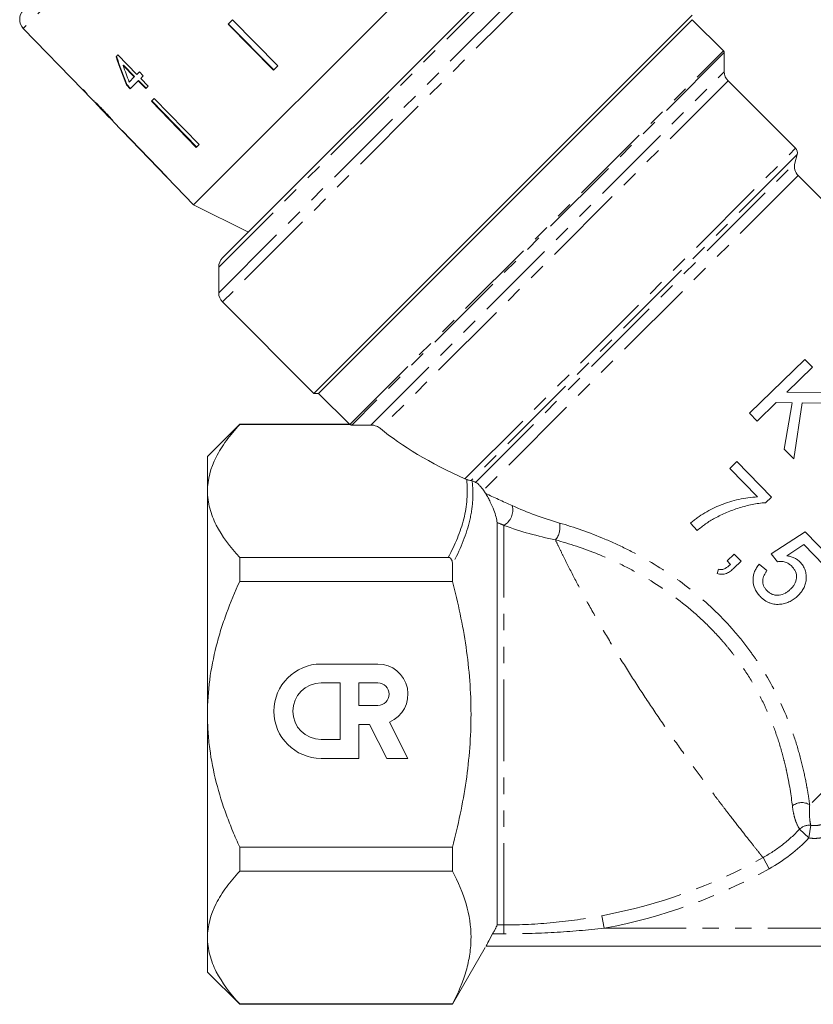
# Model space of a CAD drawing. Units: millimetres. Extents: x -104 to 585, y -56 to 350.
# Drawn here: x 328 to 389, y 189 to 266 of the extents above; entities that cross this region are included whole.
import ezdxf

# ---------------------------------------------------------------- set-up
doc = ezdxf.new("R2010")
doc.units = ezdxf.units.MM
doc.linetypes.add('PHANTOM', pattern=[12.7, 6.35, -1.27, 1.27, -1.27, 1.27, -1.27])

msp = doc.modelspace()

# ---------------------------------------------------------------- linework, layer by layer
at = {"color": 8, "linetype": 'PHANTOM', "lineweight": 0}
for p, q in [((351.523, 288.743), (327.95, 265.17)), ((365.284, 268.831), (343.108, 246.655)), ((343.108, 244.655), (366.931, 268.478)), ((367.565, 268.112), (343.401, 243.948)), ((353.278, 234.446), (382.258, 263.426)), ((382.317, 263.285), (353.431, 234.399)), ((354.915, 234.4), (382.317, 261.802)), ((382.61, 261.095), (355.646, 234.131)), ((362.196, 230.22), (387.84, 255.864)), ((387.97, 255.381), (362.68, 230.092)), ((363.031, 229.953), (387.79, 254.712)), ((388.049, 253.746), (363.641, 229.339)), ((411.58, 227.577), (388.944, 204.941)), ((365.232, 195.615), (365.232, 226.617)), ((389.028, 203.348), (388.883, 202.364)), ((388.883, 202.364), (388.166, 203.045)), ((385.806, 199.978), (385.325, 200.843)), ((373.008, 195.361), (372.826, 196.334)), ((364.696, 195.615), (365.232, 195.615)), ((365.232, 194.931), (365.232, 195.615)), ((365.232, 194.931), (364.355, 194.931)), ((373.008, 195.361), (408.456, 195.361))]:
    msp.add_line(p, q, dxfattribs=at)
at = {"color": 7, "linetype": 'Continuous', "lineweight": 15}
for p, q in [((365.203, 275.529), (341.163, 251.488)), ((343.401, 247.362), (369.331, 273.293)), ((344.183, 265.822), (343.845, 265.484)), ((344.183, 265.822), (347.7, 262.268)), ((379.842, 265.843), (350.85, 236.851)), ((379.842, 266.196), (374.662, 261.016)), ((382.258, 263.426), (379.842, 265.843)), ((327.95, 265.17), (332.566, 260.391)), ((343.845, 265.484), (347.363, 261.93)), ((347.373, 261.941), (343.856, 265.495)), ((335.283, 263.107), (335.146, 262.97)), ((336.749, 261.599), (335.283, 263.107)), ((382.317, 261.802), (382.317, 263.285)), ((335.697, 262.288), (335.725, 262.316)), ((335.697, 262.288), (336.555, 261.405)), ((336.583, 261.433), (335.725, 262.316)), ((347.7, 262.268), (347.363, 261.93)), ((336.555, 261.405), (336.157, 261.007)), ((336.555, 261.405), (336.583, 261.433)), ((336.95, 261.8), (336.749, 261.599)), ((337.255, 261.486), (336.95, 261.8)), ((337.055, 261.285), (337.255, 261.486)), ((337.635, 260.688), (337.055, 261.285)), ((335.943, 260.793), (335.971, 260.821)), ((335.943, 260.793), (336.248, 260.479)), ((336.277, 260.507), (335.971, 260.821)), ((336.248, 260.479), (336.86, 261.091)), ((336.86, 261.091), (336.889, 261.119)), ((336.86, 261.091), (337.441, 260.494)), ((337.469, 260.522), (336.889, 261.119)), ((337.441, 260.494), (337.635, 260.688)), ((374.662, 261.016), (350.497, 236.851)), ((387.84, 255.864), (382.61, 261.095)), ((332.595, 260.419), (332.566, 260.391)), ((332.899, 260.104), (332.595, 260.419)), ((332.899, 260.104), (332.871, 260.075)), ((332.871, 260.075), (333.383, 259.544)), ((338.095, 259.734), (337.883, 259.522)), ((338.095, 259.734), (341.582, 256.149)), ((333.624, 259.295), (334.643, 258.241)), ((337.883, 259.522), (341.369, 255.937)), ((341.398, 255.966), (337.912, 259.551)), ((334.668, 258.217), (334.643, 258.241)), ((334.928, 257.945), (341.163, 251.488)), ((335.61, 257.249), (335.605, 257.244)), ((335.605, 257.244), (339.079, 253.647)), ((335.61, 257.249), (339.084, 253.652)), ((341.582, 256.149), (341.369, 255.937)), ((387.79, 254.712), (387.97, 255.381)), ((339.084, 253.652), (339.079, 253.647)), ((412.325, 229.47), (388.049, 253.746)), ((341.163, 251.488), (345.406, 249.367)), ((343.108, 246.655), (343.108, 244.655)), ((343.401, 243.948), (350.497, 236.851)), ((388.573, 239.489), (384.272, 235.306)), ((389.163, 238.883), (388.573, 239.489)), ((387.181, 236.956), (389.163, 238.883)), ((350.497, 236.851), (350.85, 236.851)), ((350.85, 236.851), (353.267, 234.435)), ((391.09, 236.901), (387.181, 236.956)), ((384.861, 234.7), (386.35, 236.148)), ((386.35, 236.148), (387.594, 236.13)), ((387.594, 236.13), (386.977, 232.524)), ((387.704, 231.777), (388.353, 236.12)), ((388.353, 236.12), (391.898, 236.07)), ((384.272, 235.306), (384.861, 234.7)), ((344.732, 234.461), (342.232, 231.961)), ((353.278, 234.461), (344.732, 234.461)), ((344.732, 234.435), (344.732, 234.461)), ((344.732, 234.435), (353.309, 234.435)), ((353.431, 234.399), (354.915, 234.4)), ((386.977, 232.524), (387.704, 231.777)), ((342.232, 231.961), (342.232, 229.282)), ((383.295, 231.567), (382.743, 231.03)), ((385.976, 228.809), (383.295, 231.567)), ((382.743, 231.03), (384.888, 228.824)), ((342.232, 229.282), (342.232, 211.961)), ((385.53, 228.375), (385.976, 228.809)), ((364.696, 195.615), (364.696, 226.837)), ((379.692, 226.776), (380.228, 226.224)), ((388.604, 226.107), (385.969, 224.403)), ((390.588, 224.067), (388.604, 226.107)), ((387.164, 224.256), (388.491, 225.12)), ((388.491, 225.12), (390.037, 223.53)), ((360.911, 224.128), (344.732, 224.128)), ((344.732, 222.269), (344.732, 224.128)), ((383.086, 224.389), (382.534, 223.853)), ((382.534, 223.853), (382.801, 223.579)), ((383.07, 223.301), (383.622, 223.838)), ((383.622, 223.838), (383.086, 224.389)), ((385.969, 224.403), (386.45, 223.798)), ((361.232, 223.621), (361.232, 222.269)), ((381.872, 223.209), (381.759, 222.884)), ((385.624, 223.102), (385.033, 223.6)), ((344.732, 222.269), (361.232, 222.269)), ((351.05, 215.86), (355.443, 215.86)), ((351.05, 214.396), (352.515, 214.396)), ((352.515, 214.396), (352.515, 210.004)), ((353.979, 214.396), (353.979, 212.639)), ((353.979, 214.396), (355.443, 214.396)), ((355.443, 212.639), (353.979, 212.639)), ((342.232, 211.961), (342.232, 194.641)), ((353.979, 211.175), (353.979, 208.54)), ((353.979, 211.175), (354.799, 211.175)), ((354.799, 211.175), (356.142, 208.54)), ((356.349, 211.358), (357.785, 208.54)), ((351.05, 210.004), (352.515, 210.004)), ((351.05, 208.54), (353.979, 208.54)), ((356.142, 208.54), (357.785, 208.54)), ((361.232, 201.653), (344.732, 201.653)), ((344.732, 199.794), (344.732, 201.653)), ((361.232, 201.653), (361.232, 199.794)), ((344.732, 199.794), (361.232, 199.794)), ((342.232, 194.641), (342.232, 191.961)), ((361.232, 189.461), (363.778, 193.87)), ((363.83, 193.961), (413.077, 193.961)), ((342.232, 191.961), (344.732, 189.461)), ((361.232, 189.487), (344.732, 189.487)), ((344.732, 189.461), (344.732, 189.487)), ((344.732, 189.461), (361.232, 189.461)), ((361.232, 189.487), (361.232, 189.461))]:
    msp.add_line(p, q, dxfattribs=at)
for centre, radius, start, end in [((328.67, 265.865), 1, 135, 224), ((382.117, 263.285), 0.2, 0, 45), ((383.317, 261.802), 1, 180, 225), ((387.487, 255.511), 0.5, 345, 45), ((388.756, 254.453), 1, 165, 225), ((344.108, 246.655), 1, 135, 180), ((344.108, 244.655), 1, 180, 225), ((351.05, 212.2), 3.66, 90, 270), ((355.443, 213.517), 2.343, 292.77213, 90), ((351.05, 212.2), 2.196, 90, 270), ((355.443, 213.517), 0.878, 270, 90)]:
    msp.add_arc(centre, radius, start, end, dxfattribs=at)
at = {"color": 8, "linetype": 'PHANTOM', "lineweight": 0}
for centre, radius, start, end in [((364.534, 227.806), 1.379, 300.41612, 14.18172), ((368.005, 226.477), 1.571, 320.995, 11.75709), ((388.338, 203.935), 1.174, 58.95454, 128.7991), ((388.894, 202.349), 1.008, 82.37148, 136.26625), ((365.232, 236.961), 41.331, 280.58765, 299.08742), ((365.232, 236.961), 42.321, 280.58765, 299.08742)]:
    msp.add_arc(centre, radius, start, end, dxfattribs=at)
at = {"color": 7, "linetype": 'Continuous', "lineweight": 15}
for centre, major_axis, ratio, start_param, end_param in [((345.062, 271.308), (-5.108, 24.344), 0.473564, 1.819526, 1.916037), ((345.062, 271.309), (-5.093, 24.271), 0.473564, 1.81944, 1.91624), ((345.559, 270.811), (-5.111, 24.361), 0.47357, 1.827389, 1.883828), ((347.121, 269.541), (-59.39, 59.763), 0.199212, 1.526046, 1.531251), ((347.121, 269.541), (-59.39, 59.763), 0.199212, 1.541764, 1.543739), ((381.638, 235.055), (29.131, -4.727), 0.341999, 3.668531, 4.038494)]:
    msp.add_ellipse(centre, major_axis=major_axis, ratio=ratio, start_param=start_param, end_param=end_param, dxfattribs=at)
for points, knots in [([(334.134, 258.845), (334.075, 258.905), (333.957, 259.027), (333.758, 259.223), (333.559, 259.411), (333.396, 259.556), (333.336, 259.604), (333.331, 259.605), (333.33, 259.605)], [0, 0, 0, 0, 0.150929, 0.307045, 0.518845, 0.730661, 0.933277, 1, 1, 1, 1]), ([(333.33, 259.605), (333.331, 259.602), (333.336, 259.593), (333.393, 259.534), (333.461, 259.466), (333.487, 259.44)], [0, 0, 0, 0, 0.251834, 0.716617, 1, 1, 1, 1]), ([(333.624, 259.295), (333.621, 259.299), (333.6, 259.32), (333.601, 259.32), (333.602, 259.32)], [0, 0, 0, 0, 0.160676, 1, 1, 1, 1]), ([(333.602, 259.32), (333.604, 259.319), (333.609, 259.317), (333.645, 259.286), (333.719, 259.218), (333.832, 259.109), (333.973, 258.968), (334.076, 258.862), (334.131, 258.805)], [0, 0, 0, 0, 0.142501, 0.289656, 0.45248, 0.615186, 0.79096, 1, 1, 1, 1]), ([(334.131, 258.805), (334.213, 258.72), (334.349, 258.578), (334.515, 258.397), (334.618, 258.28), (334.664, 258.225), (334.666, 258.219), (334.668, 258.217)], [0, 0, 0, 0, 0.29751, 0.49283, 0.689245, 0.866006, 1, 1, 1, 1]), ([(334.677, 258.255), (334.638, 258.299), (334.525, 258.428), (334.335, 258.634), (334.188, 258.788), (334.134, 258.845)], [0, 0, 0, 0, 0.251585, 0.727915, 1, 1, 1, 1]), ([(334.675, 258.224), (334.697, 258.2), (334.782, 258.107), (334.877, 258), (334.934, 257.937), (334.94, 257.934), (334.942, 257.933)], [0, 0, 0, 0, 0.1177259, 0.4605792, 0.7958396, 1, 1, 1, 1]), ([(334.942, 257.933), (334.936, 257.942), (334.926, 257.96), (334.819, 258.092), (334.72, 258.205), (334.677, 258.255)], [0, 0, 0, 0, 0.4006707, 0.7396184, 1, 1, 1, 1]), ([(342.232, 229.282), (342.232, 230.175), (342.474, 231.051), (343.131, 232.341), (343.398, 232.769), (344.013, 233.613), (344.358, 234.027), (344.732, 234.435)], [0, 0, 0, 0, 0.5, 0.5, 0.75, 0.75, 1, 1, 1, 1]), ([(353.431, 234.399), (353.418, 234.399), (353.404, 234.4), (353.392, 234.402), (353.377, 234.405), (353.363, 234.409), (353.35, 234.414), (353.335, 234.42), (353.321, 234.428), (353.309, 234.435)], [0, 0, 0, 0, 0.0000389368, 0.0000389368, 0.0000389368, 0.0000874784, 0.0000874784, 0.0000874784, 0.0001465867, 0.0001465867, 0.0001465867, 0.0001465867]), ([(355.646, 234.131), (355.564, 234.199), (355.469, 234.261), (355.225, 234.363), (355.075, 234.4), (354.915, 234.4)], [0, 0, 0, 0, 0.5, 0.5, 1, 1, 1, 1]), ([(362.34, 230.169), (362.371, 230.16), (362.405, 230.152), (362.473, 230.134), (362.507, 230.126), (362.6, 230.105), (362.647, 230.096), (362.68, 230.092)], [0, 0, 0, 0, 0.25, 0.25, 0.5, 0.5, 1, 1, 1, 1]), ([(363.641, 229.339), (363.572, 229.442), (363.511, 229.521), (363.395, 229.66), (363.342, 229.715), (363.193, 229.858), (363.107, 229.92), (363.031, 229.953)], [0, 0, 0, 0, 0.25, 0.25, 0.5, 0.5, 1, 1, 1, 1]), ([(344.732, 224.128), (343.985, 224.943), (343.361, 225.776), (342.702, 227.061), (342.529, 227.496), (342.353, 228.159), (342.308, 228.382), (342.247, 228.832), (342.232, 229.058), (342.232, 229.282)], [0, 0, 0, 0, 0.5, 0.5, 0.75, 0.75, 0.875, 0.875, 1, 1, 1, 1]), ([(364.696, 226.837), (364.696, 226.949), (364.667, 227.097), (364.576, 227.43), (364.515, 227.611), (364.366, 227.998), (364.278, 228.206), (364.121, 228.536), (364.065, 228.648), (363.942, 228.875), (363.876, 228.989), (363.813, 229.083)], [0, 0, 0, 0, 0.25, 0.25, 0.5, 0.5, 0.75, 0.75, 0.875, 0.875, 1, 1, 1, 1]), ([(384.888, 228.824), (384.643, 228.815), (384.4, 228.794), (383.919, 228.726), (383.679, 228.682), (382.969, 228.518), (382.511, 228.38), (381.852, 228.119), (381.637, 228.024), (381.216, 227.815), (381.01, 227.701), (380.606, 227.464), (380.411, 227.339), (380.13, 227.139), (380.039, 227.07), (379.861, 226.927), (379.776, 226.852), (379.692, 226.776)], [0, 0, 0, 0, 0.125, 0.125, 0.25, 0.25, 0.5, 0.5, 0.625, 0.625, 0.75, 0.75, 0.875, 0.875, 0.9375, 0.9375, 1, 1, 1, 1]), ([(381.583, 227.171), (381.732, 227.25), (381.882, 227.329), (382.188, 227.479), (382.343, 227.549), (382.817, 227.749), (383.143, 227.869), (383.807, 228.073), (384.145, 228.162), (384.659, 228.269), (384.831, 228.3), (385.179, 228.348), (385.354, 228.364), (385.53, 228.375)], [0, 0, 0, 0, 0.125, 0.125, 0.25, 0.25, 0.5, 0.5, 0.75, 0.75, 0.875, 0.875, 1, 1, 1, 1]), ([(380.228, 226.224), (380.436, 226.397), (380.649, 226.569), (380.987, 226.808), (381.102, 226.885), (381.339, 227.033), (381.46, 227.102), (381.583, 227.171)], [0, 0, 0, 0, 0.5, 0.5, 0.75, 0.75, 1, 1, 1, 1]), ([(361.232, 223.621), (361.232, 223.727), (361.219, 223.834), (361.153, 223.982), (361.123, 224.03), (361.034, 224.104), (360.974, 224.128), (360.911, 224.128)], [0, 0, 0, 0, 0.5, 0.5, 0.75, 0.75, 1, 1, 1, 1]), ([(386.45, 223.798), (386.499, 223.806), (386.549, 223.815), (386.648, 223.823), (386.698, 223.823), (386.847, 223.815), (386.948, 223.799), (387.142, 223.739), (387.233, 223.693), (387.403, 223.579), (387.478, 223.509), (387.552, 223.438)], [0, 0, 0, 0, 0.125, 0.125, 0.25, 0.25, 0.5, 0.5, 0.75, 0.75, 1, 1, 1, 1]), ([(388.196, 223.768), (388.161, 223.802), (388.127, 223.836), (388.053, 223.9), (388.014, 223.929), (387.893, 224.013), (387.809, 224.061), (387.634, 224.14), (387.542, 224.173), (387.355, 224.224), (387.259, 224.241), (387.164, 224.256)], [0, 0, 0, 0, 0.125, 0.125, 0.25, 0.25, 0.5, 0.5, 0.75, 0.75, 1, 1, 1, 1]), ([(381.759, 222.884), (381.82, 222.866), (381.881, 222.848), (382.004, 222.825), (382.066, 222.82), (382.189, 222.821), (382.251, 222.828), (382.37, 222.852), (382.427, 222.87), (382.595, 222.937), (382.699, 222.999), (382.893, 223.138), (382.982, 223.219), (383.07, 223.301)], [0, 0, 0, 0, 0.125, 0.125, 0.25, 0.25, 0.375, 0.375, 0.5, 0.5, 0.75, 0.75, 1, 1, 1, 1]), ([(382.801, 223.579), (382.672, 223.462), (382.539, 223.348), (382.31, 223.231), (382.227, 223.201), (382.097, 223.183), (382.053, 223.181), (381.963, 223.188), (381.917, 223.198), (381.872, 223.209)], [0, 0, 0, 0, 0.5, 0.5, 0.75, 0.75, 0.875, 0.875, 1, 1, 1, 1]), ([(385.033, 223.6), (384.96, 223.512), (384.89, 223.422), (384.771, 223.23), (384.718, 223.131), (384.633, 222.92), (384.6, 222.808), (384.557, 222.584), (384.547, 222.469), (384.552, 222.119), (384.604, 221.888), (384.755, 221.562), (384.816, 221.46), (384.956, 221.264), (385.037, 221.173), (385.119, 221.084)], [0, 0, 0, 0, 0.125, 0.125, 0.25, 0.25, 0.375, 0.375, 0.5, 0.5, 0.75, 0.75, 0.875, 0.875, 1, 1, 1, 1]), ([(385.619, 221.563), (385.569, 221.617), (385.52, 221.672), (385.437, 221.791), (385.401, 221.855), (385.314, 222.056), (385.29, 222.201), (385.305, 222.412), (385.316, 222.483), (385.354, 222.617), (385.378, 222.682), (385.436, 222.809), (385.468, 222.87), (385.542, 222.989), (385.583, 223.046), (385.624, 223.102)], [0, 0, 0, 0, 0.125, 0.125, 0.25, 0.25, 0.5, 0.5, 0.625, 0.625, 0.75, 0.75, 0.875, 0.875, 1, 1, 1, 1]), ([(387.552, 223.438), (387.609, 223.375), (387.666, 223.312), (387.765, 223.175), (387.808, 223.103), (387.915, 222.87), (387.946, 222.695), (387.91, 222.361), (387.855, 222.2), (387.728, 221.985), (387.681, 221.917), (387.578, 221.789), (387.52, 221.729), (387.462, 221.671)], [0, 0, 0, 0, 0.125, 0.125, 0.25, 0.25, 0.5, 0.5, 0.75, 0.75, 0.875, 0.875, 1, 1, 1, 1]), ([(388.031, 221.151), (388.115, 221.237), (388.197, 221.323), (388.343, 221.51), (388.408, 221.61), (388.521, 221.822), (388.569, 221.936), (388.64, 222.168), (388.661, 222.288), (388.684, 222.534), (388.683, 222.658), (388.657, 222.902), (388.631, 223.024), (388.55, 223.259), (388.495, 223.37), (388.397, 223.527), (388.36, 223.578), (388.281, 223.675), (388.239, 223.722), (388.196, 223.768)], [0, 0, 0, 0, 0.125, 0.125, 0.25, 0.25, 0.375, 0.375, 0.5, 0.5, 0.625, 0.625, 0.75, 0.75, 0.875, 0.875, 0.9375, 0.9375, 1, 1, 1, 1]), ([(342.232, 211.961), (342.232, 213.76), (342.477, 215.516), (343.026, 217.669), (343.148, 218.098), (343.414, 218.951), (343.559, 219.377), (344.02, 220.641), (344.363, 221.462), (344.732, 222.269)], [0, 0, 0, 0, 0.5, 0.5, 0.625, 0.625, 0.75, 0.75, 1, 1, 1, 1]), ([(361.232, 201.653), (361.454, 202.494), (361.657, 203.342), (362.015, 205.056), (362.169, 205.916), (362.543, 208.499), (362.675, 210.226), (362.675, 212.827), (362.643, 213.695), (362.513, 215.435), (362.415, 216.31), (362.038, 218.902), (361.674, 220.597), (361.232, 222.269)], [0, 0, 0, 0, 0.125, 0.125, 0.25, 0.25, 0.5, 0.5, 0.625, 0.625, 0.75, 0.75, 1, 1, 1, 1]), ([(387.462, 221.671), (387.4, 221.612), (387.337, 221.554), (387.201, 221.452), (387.131, 221.404), (386.907, 221.279), (386.744, 221.221), (386.485, 221.19), (386.399, 221.188), (386.227, 221.209), (386.139, 221.229), (385.975, 221.295), (385.897, 221.336), (385.749, 221.439), (385.683, 221.5), (385.619, 221.563)], [0, 0, 0, 0, 0.125, 0.125, 0.25, 0.25, 0.5, 0.5, 0.625, 0.625, 0.75, 0.75, 0.875, 0.875, 1, 1, 1, 1]), ([(385.119, 221.084), (385.173, 221.032), (385.226, 220.979), (385.338, 220.882), (385.397, 220.838), (385.52, 220.755), (385.583, 220.716), (385.715, 220.647), (385.782, 220.618), (385.987, 220.543), (386.128, 220.51), (386.345, 220.487), (386.417, 220.484), (386.56, 220.487), (386.632, 220.494), (386.703, 220.5)], [0, 0, 0, 0, 0.125, 0.125, 0.25, 0.25, 0.375, 0.375, 0.5, 0.5, 0.75, 0.75, 0.875, 0.875, 1, 1, 1, 1]), ([(386.703, 220.5), (386.766, 220.508), (386.828, 220.517), (386.951, 220.541), (387.012, 220.556), (387.191, 220.61), (387.308, 220.654), (387.533, 220.767), (387.64, 220.833), (387.844, 220.981), (387.939, 221.065), (388.031, 221.151)], [0, 0, 0, 0, 0.125, 0.125, 0.25, 0.25, 0.5, 0.5, 0.75, 0.75, 1, 1, 1, 1]), ([(344.732, 201.653), (344.547, 202.058), (344.368, 202.466), (344.027, 203.293), (343.863, 203.711), (343.404, 204.971), (343.137, 205.82), (342.699, 207.537), (342.527, 208.405), (342.352, 209.725), (342.307, 210.168), (342.247, 211.061), (342.232, 211.512), (342.232, 211.961)], [0, 0, 0, 0, 0.125, 0.125, 0.25, 0.25, 0.5, 0.5, 0.75, 0.75, 0.875, 0.875, 1, 1, 1, 1]), ([(342.232, 194.641), (342.232, 195.534), (342.474, 196.41), (343.131, 197.7), (343.398, 198.127), (344.013, 198.972), (344.358, 199.386), (344.732, 199.794)], [0, 0, 0, 0, 0.5, 0.5, 0.75, 0.75, 1, 1, 1, 1]), ([(361.232, 199.794), (361.679, 198.95), (362.041, 198.101), (362.539, 196.39), (362.674, 195.527), (362.676, 194.223), (362.644, 193.784), (362.515, 192.912), (362.418, 192.479), (362.044, 191.185), (361.679, 190.333), (361.232, 189.487)], [0, 0, 0, 0, 0.25, 0.25, 0.5, 0.5, 0.625, 0.625, 0.75, 0.75, 1, 1, 1, 1]), ([(364.355, 194.931), (364.402, 195.015), (364.446, 195.095), (364.528, 195.245), (364.565, 195.316), (364.627, 195.438), (364.652, 195.492), (364.687, 195.573), (364.696, 195.601), (364.696, 195.615)], [0, 0, 0, 0, 0.25, 0.25, 0.5, 0.5, 0.75, 0.75, 1, 1, 1, 1]), ([(363.83, 193.961), (363.829, 193.961), (363.843, 193.987), (363.895, 194.087), (363.933, 194.159), (364.077, 194.428), (364.209, 194.67), (364.355, 194.931)], [0, 0, 0, 0, 0.25, 0.25, 0.5, 0.5, 1, 1, 1, 1]), ([(344.732, 189.487), (343.985, 190.302), (343.361, 191.135), (342.702, 192.42), (342.529, 192.855), (342.353, 193.518), (342.308, 193.741), (342.247, 194.191), (342.232, 194.417), (342.232, 194.641)], [0, 0, 0, 0, 0.5, 0.5, 0.75, 0.75, 0.875, 0.875, 1, 1, 1, 1])]:
    msp.add_open_spline(points, degree=3, knots=knots, dxfattribs=at)
for points in [[(353.309, 234.435), (353.296, 234.44), (353.286, 234.443), (353.278, 234.446)], [(362.34, 230.169), (362.288, 230.183), (362.24, 230.2), (362.196, 230.22)], [(362.68, 230.092), (362.714, 230.088), (362.741, 230.082), (362.761, 230.072)], [(362.761, 230.072), (362.855, 230.031), (362.945, 229.991), (363.031, 229.953)], [(363.641, 229.339), (363.699, 229.253), (363.756, 229.168), (363.813, 229.083)]]:
    msp.add_open_spline(points, degree=3, dxfattribs=at)
at = {"color": 8, "linetype": 'PHANTOM', "lineweight": 0}
for points, knots in [([(360.911, 224.128), (361.444, 225.117), (361.862, 226.113), (362.365, 228.125), (362.448, 229.141), (362.34, 230.169)], [0, 0, 0, 0, 0.5, 0.5, 1, 1, 1, 1]), ([(362.761, 230.072), (362.824, 229.531), (362.836, 228.988), (362.759, 227.903), (362.669, 227.359), (362.262, 225.74), (361.809, 224.675), (361.232, 223.621)], [0, 0, 0, 0, 0.25, 0.25, 0.5, 0.5, 1, 1, 1, 1]), ([(369.543, 226.797), (370.678, 226.467), (371.86, 226.058), (373.66, 225.298), (374.264, 225.021), (375.477, 224.411), (376.079, 224.081), (377.851, 223.027), (378.992, 222.233), (381.171, 220.435), (382.176, 219.46), (383.545, 217.88), (383.979, 217.334), (384.594, 216.484), (384.794, 216.195), (385.178, 215.612), (385.362, 215.318), (386.243, 213.843), (386.823, 212.637), (387.534, 210.82), (387.746, 210.209), (388.109, 209.032), (388.262, 208.461), (388.525, 207.364), (388.633, 206.837), (388.769, 206.088), (388.81, 205.844), (388.883, 205.377), (388.915, 205.154), (388.944, 204.941)], [0, 0, 0, 0, 0.125, 0.125, 0.1875, 0.1875, 0.25, 0.25, 0.375, 0.375, 0.5, 0.5, 0.5625, 0.5625, 0.59375, 0.59375, 0.625, 0.625, 0.75, 0.75, 0.8125, 0.8125, 0.875, 0.875, 0.9375, 0.9375, 0.96875, 0.96875, 1, 1, 1, 1]), ([(387.603, 204.85), (387.509, 205.642), (387.369, 206.573), (387.083, 207.873), (387.02, 208.141), (386.882, 208.684), (386.807, 208.959), (386.565, 209.794), (386.379, 210.361), (386.056, 211.224), (385.941, 211.513), (385.696, 212.095), (385.565, 212.388), (385.153, 213.259), (384.851, 213.832), (384.188, 214.959), (383.828, 215.513), (383.242, 216.328), (383.039, 216.597), (382.621, 217.124), (382.407, 217.382), (381.747, 218.14), (381.285, 218.625), (380.319, 219.556), (379.813, 220.002), (378.241, 221.277), (377.146, 222.022), (375.448, 223.006), (374.871, 223.312), (373.711, 223.877), (373.133, 224.132), (371.419, 224.828), (370.297, 225.196), (369.226, 225.488)], [0, 0, 0, 0, 0.125, 0.125, 0.15625, 0.15625, 0.1875, 0.1875, 0.25, 0.25, 0.28125, 0.28125, 0.3125, 0.3125, 0.375, 0.375, 0.4375, 0.4375, 0.46875, 0.46875, 0.5, 0.5, 0.5625, 0.5625, 0.625, 0.625, 0.75, 0.75, 0.8125, 0.8125, 0.875, 0.875, 1, 1, 1, 1]), ([(385.325, 200.843), (385.288, 200.889), (385.242, 200.946), (385.132, 201.083), (385.068, 201.163), (384.852, 201.434), (384.673, 201.658), (384.248, 202.195), (383.999, 202.51), (383.451, 203.21), (383.15, 203.597), (382.66, 204.233), (382.49, 204.454), (382.137, 204.916), (381.954, 205.157), (381.393, 205.899), (381.003, 206.421), (380.194, 207.518), (379.774, 208.093), (378.907, 209.301), (378.466, 209.924), (377.577, 211.204), (377.126, 211.864), (376.24, 213.186), (375.802, 213.851), (374.94, 215.192), (374.515, 215.867), (373.678, 217.228), (373.276, 217.898), (372.507, 219.212), (372.14, 219.857), (371.614, 220.805), (371.442, 221.119), (371.11, 221.734), (370.951, 222.035), (370.489, 222.914), (370.206, 223.471), (369.813, 224.263), (369.688, 224.52), (369.448, 225.018), (369.333, 225.259), (369.226, 225.488)], [0, 0, 0, 0, 0.03125, 0.03125, 0.0625, 0.0625, 0.125, 0.125, 0.1875, 0.1875, 0.25, 0.25, 0.28125, 0.28125, 0.3125, 0.3125, 0.375, 0.375, 0.4375, 0.4375, 0.5, 0.5, 0.5625, 0.5625, 0.625, 0.625, 0.6875, 0.6875, 0.75, 0.75, 0.8125, 0.8125, 0.84375, 0.84375, 0.875, 0.875, 0.9375, 0.9375, 0.96875, 0.96875, 1, 1, 1, 1]), ([(388.166, 203.045), (388.089, 203.157), (387.981, 203.341), (387.823, 203.774), (387.771, 203.944), (387.676, 204.35), (387.634, 204.583), (387.603, 204.85)], [0, 0, 0, 0, 0.5, 0.5, 0.75, 0.75, 1, 1, 1, 1]), ([(388.944, 204.941), (388.912, 204.477), (388.922, 204.135), (388.955, 203.749), (388.97, 203.641), (389, 203.467), (389.015, 203.399), (389.028, 203.348)], [0, 0, 0, 0, 0.5, 0.5, 0.75, 0.75, 1, 1, 1, 1]), ([(389.028, 203.348), (389.158, 203.329), (389.291, 203.323), (389.552, 203.338), (389.681, 203.357), (390.064, 203.454), (390.301, 203.566), (390.515, 203.721)], [0, 0, 0, 0, 0.25, 0.25, 0.5, 0.5, 1, 1, 1, 1]), ([(385.325, 200.843), (385.851, 201.136), (386.353, 201.467), (387.304, 202.204), (387.751, 202.608), (388.166, 203.045)], [0, 0, 0, 0, 0.5, 0.5, 1, 1, 1, 1]), ([(391.101, 202.91), (390.941, 202.795), (390.773, 202.697), (390.421, 202.533), (390.235, 202.468), (389.855, 202.374), (389.663, 202.346), (389.274, 202.327), (389.076, 202.336), (388.883, 202.364)], [0, 0, 0, 0, 0.25, 0.25, 0.5, 0.5, 0.75, 0.75, 1, 1, 1, 1]), ([(365.232, 195.615), (366.507, 195.615), (367.777, 195.677), (370.311, 195.919), (371.573, 196.1), (372.826, 196.334)], [0, 0, 0, 0, 0.5, 0.5, 1, 1, 1, 1]), ([(373.008, 195.361), (371.717, 195.22), (370.422, 195.112), (367.829, 194.968), (366.531, 194.931), (365.232, 194.931)], [0, 0, 0, 0, 0.5, 0.5, 1, 1, 1, 1])]:
    msp.add_open_spline(points, degree=3, knots=knots, dxfattribs=at)
for points in [[(363.813, 229.083), (364.444, 228.796), (365.137, 228.479), (365.871, 228.144)], [(365.871, 228.144), (367.045, 227.607), (368.263, 227.169), (369.543, 226.797)], [(365.232, 226.617), (365.051, 226.691), (364.872, 226.765), (364.696, 226.837)], [(369.226, 225.488), (367.849, 225.771), (366.523, 226.133), (365.232, 226.617)], [(388.883, 202.364), (387.979, 201.412), (386.953, 200.616), (385.806, 199.978)]]:
    msp.add_open_spline(points, degree=3, dxfattribs=at)

doc.saveas('drawing.dxf')
